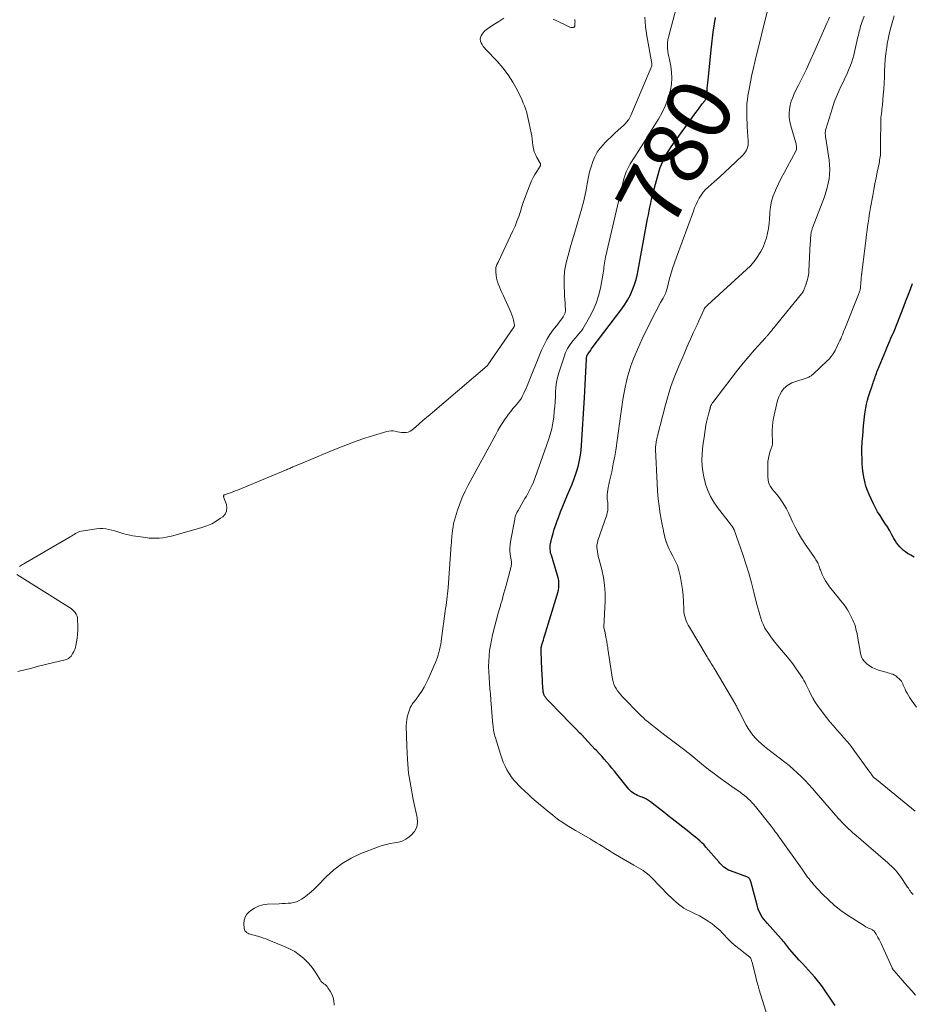
# Model space of a CAD drawing. Units: feet. Extents: x 2045000 to 2050000, y 549993 to 555009.
# Drawn here: x 2045307 to 2045584, y 551489 to 551794 of the extents above; entities that cross this region are included whole.
import ezdxf
from ezdxf.enums import TextEntityAlignment as Align

# ---------------------------------------------------------------- set-up
doc = ezdxf.new("R2010")
doc.units = ezdxf.units.FT
doc.header["$LTSCALE"] = 100
doc.header["$MEASUREMENT"] = 0
for name, color, linetype, lineweight in [('CONTOUR INDEX', 32, 'Continuous', 25), ('CONTOUR INDEX LABEL', 7, 'Continuous', 15), ('CONTOUR INTERMEDIATE', 40, 'Continuous', 15)]:
    doc.layers.add(name, color=color, linetype=linetype, lineweight=lineweight)
doc.styles.add('slant', font='romans.shx', dxfattribs={"oblique": 14.999978})

msp = doc.modelspace()

# ---------------------------------------------------------------- linework, layer by layer
at = {"layer": 'CONTOUR INDEX', "flags": 128}
for points, elevation in [([(2045559.75, 551488.65), (2045559.22, 551489.43), (2045555.98, 551494.13), (2045555.16, 551495.27), (2045554.3, 551496.39), (2045553.39, 551497.47), (2045552.44, 551498.52), (2045551.48, 551499.55), (2045550.52, 551500.59), (2045549.58, 551501.64), (2045548.64, 551502.7), (2045545.65, 551506.12), (2045545.31, 551506.52), (2045544.97, 551506.91), (2045544.65, 551507.32), (2045544.33, 551507.73), (2045544.01, 551508.14), (2045543.68, 551508.54), (2045543.34, 551508.94), (2045542.99, 551509.33), (2045538.65, 551514.1), (2045538.12, 551514.71), (2045537.63, 551515.35), (2045537.18, 551516.02), (2045536.75, 551516.71), (2045536.38, 551517.43), (2045536.05, 551518.16), (2045535.78, 551518.92), (2045535.54, 551519.69), (2045533.58, 551527.04), (2045533.5, 551527.28), (2045533.41, 551527.51), (2045533.29, 551527.73), (2045533.15, 551527.94), (2045532.99, 551528.13), (2045532.81, 551528.29), (2045532.6, 551528.41), (2045532.38, 551528.52), (2045527.29, 551530.33), (2045526.76, 551530.55), (2045526.25, 551530.81), (2045525.77, 551531.13), (2045525.32, 551531.49), (2045524.89, 551531.88), (2045524.47, 551532.29), (2045524.07, 551532.71), (2045523.68, 551533.14), (2045519.72, 551537.7), (2045519.13, 551538.35), (2045518.51, 551538.98), (2045517.86, 551539.58), (2045517.19, 551540.15), (2045516.5, 551540.71), (2045515.81, 551541.27), (2045515.12, 551541.82), (2045514.43, 551542.37), (2045509.28, 551546.45), (2045507.97, 551547.48), (2045506.66, 551548.51), (2045505.35, 551549.53), (2045504.03, 551550.55), (2045502.61, 551551.65), (2045501.99, 551552.09), (2045501.34, 551552.49), (2045500.67, 551552.83), (2045499.97, 551553.13), (2045499.57, 551553.28), (2045499.06, 551553.48), (2045498.55, 551553.7), (2045498.06, 551553.94), (2045497.57, 551554.2), (2045497.11, 551554.49), (2045496.67, 551554.81), (2045496.28, 551555.18), (2045495.91, 551555.59), (2045492.14, 551560.28), (2045491.38, 551561.21), (2045490.61, 551562.14), (2045489.83, 551563.06), (2045489.05, 551563.98), (2045488.25, 551564.89), (2045487.45, 551565.79), (2045486.64, 551566.68), (2045485.82, 551567.57), (2045485.38, 551568.04), (2045484.34, 551569.15), (2045483.29, 551570.27), (2045482.24, 551571.37), (2045481.18, 551572.48), (2045480.71, 551572.97), (2045479.41, 551574.32), (2045478.11, 551575.66), (2045476.81, 551577), (2045475.51, 551578.34), (2045470.48, 551583.5), (2045470.32, 551583.68), (2045470.16, 551583.87), (2045470.02, 551584.06), (2045469.88, 551584.26), (2045469.76, 551584.47), (2045469.65, 551584.69), (2045469.57, 551584.91), (2045469.5, 551585.14), (2045469.48, 551585.2), (2045469.42, 551585.47), (2045469.37, 551585.74), (2045469.34, 551586.01), (2045469.31, 551586.28), (2045469.25, 551586.95), (2045469.21, 551587.56), (2045469.16, 551588.16), (2045469.13, 551588.77), (2045469.1, 551589.38), (2045468.93, 551592.74), (2045468.89, 551593.62), (2045468.85, 551594.49), (2045468.82, 551595.36), (2045468.79, 551596.23), (2045468.75, 551597.33), (2045468.74, 551597.66), (2045468.73, 551597.98), (2045468.72, 551598.3), (2045468.7, 551598.62), (2045468.68, 551599.22), (2045468.68, 551599.25), (2045468.68, 551599.27), (2045468.68, 551599.29), (2045468.68, 551599.32), (2045468.69, 551599.41), (2045468.7, 551599.43), (2045468.7, 551599.46), (2045468.71, 551599.48), (2045468.71, 551599.5), (2045469.05, 551600.62), (2045469.23, 551601.19), (2045469.41, 551601.77), (2045469.58, 551602.35), (2045469.76, 551602.93), (2045473.71, 551615.77), (2045473.9, 551616.5), (2045474.06, 551617.23), (2045474.15, 551617.98), (2045474.21, 551618.73), (2045474.2, 551619.49), (2045474.14, 551620.23), (2045474, 551620.97), (2045473.82, 551621.7), (2045471.87, 551628.05), (2045471.75, 551628.48), (2045471.64, 551628.92), (2045471.56, 551629.36), (2045471.49, 551629.81), (2045471.46, 551630.25), (2045471.46, 551630.7), (2045471.51, 551631.14), (2045471.59, 551631.58), (2045472.04, 551633.39), (2045472.39, 551634.73), (2045472.78, 551636.06), (2045473.22, 551637.37), (2045473.69, 551638.67), (2045474.06, 551639.66), (2045474.75, 551641.44), (2045475.46, 551643.22), (2045476.18, 551644.99), (2045476.92, 551646.75), (2045478.28, 551649.95), (2045478.86, 551651.42), (2045479.39, 551652.89), (2045479.86, 551654.4), (2045480.27, 551655.92), (2045480.61, 551657.45), (2045480.89, 551659), (2045481.08, 551660.56), (2045481.22, 551662.12), (2045482.14, 551676.72), (2045482.26, 551678.77), (2045482.37, 551680.81), (2045482.47, 551682.85), (2045482.56, 551684.89), (2045482.72, 551688.66), (2045482.73, 551688.81), (2045482.74, 551688.97), (2045482.76, 551689.13), (2045482.79, 551689.29), (2045482.8, 551689.35), (2045482.83, 551689.48), (2045482.86, 551689.6), (2045482.9, 551689.72), (2045482.94, 551689.84), (2045482.99, 551689.95), (2045483.05, 551690.06), (2045483.11, 551690.17), (2045483.18, 551690.28), (2045483.44, 551690.63), (2045483.64, 551690.91), (2045483.84, 551691.19), (2045484.05, 551691.47), (2045484.25, 551691.75), (2045493.66, 551704.22), (2045494.6, 551705.57), (2045495.47, 551706.96), (2045496.23, 551708.41), (2045496.91, 551709.91), (2045497.49, 551711.45), (2045498, 551713.01), (2045498.41, 551714.6), (2045498.76, 551716.21), (2045501.67, 551732.14), (2045501.9, 551733.35), (2045502.13, 551734.56), (2045502.38, 551735.76), (2045502.63, 551736.96), (2045502.64, 551737), (2045502.91, 551738.18), (2045503.19, 551739.36), (2045503.49, 551740.53), (2045503.81, 551741.69), (2045505.29, 551746.97), (2045505.6, 551747.97), (2045505.96, 551748.95), (2045506.37, 551749.91), (2045506.82, 551750.86), (2045507.32, 551751.78), (2045507.84, 551752.69), (2045508.41, 551753.57), (2045509, 551754.43), (2045516.59, 551765.02), (2045517.09, 551765.69), (2045517.59, 551766.37), (2045518.1, 551767.04), (2045518.61, 551767.7), (2045519.34, 551768.64), (2045519.48, 551768.84), (2045519.61, 551769.05), (2045519.71, 551769.27), (2045519.8, 551769.49), (2045519.87, 551769.73), (2045519.92, 551769.97), (2045519.96, 551770.21), (2045519.99, 551770.45), (2045520.09, 551771.68), (2045520.16, 551772.53), (2045520.24, 551773.39), (2045520.32, 551774.25), (2045520.4, 551775.1), (2045521.44, 551785.34), (2045521.99, 551789.91), (2045522.67, 551794.45)], 780), ([(2045584.21, 551627.37), (2045583.14, 551628.03), (2045582.17, 551628.59), (2045581.51, 551629.03), (2045580.87, 551629.5), (2045580.29, 551630.04), (2045579.75, 551630.61), (2045579.24, 551631.23), (2045578.77, 551631.87), (2045578.34, 551632.54), (2045577.93, 551633.23), (2045577.33, 551634.32), (2045576.63, 551635.54), (2045575.91, 551636.75), (2045575.16, 551637.94), (2045574.39, 551639.11), (2045573.62, 551640.28), (2045572.89, 551641.48), (2045572.22, 551642.7), (2045571.57, 551643.95), (2045570.83, 551645.48), (2045570.25, 551646.77), (2045569.72, 551648.08), (2045569.28, 551649.42), (2045568.89, 551650.78), (2045568.59, 551652.16), (2045568.36, 551653.55), (2045568.21, 551654.96), (2045568.14, 551656.37), (2045568.04, 551660.91), (2045568.04, 551661.67), (2045568.06, 551662.42), (2045568.1, 551663.18), (2045568.16, 551663.93), (2045568.28, 551665.08), (2045568.29, 551665.26), (2045568.31, 551665.44), (2045568.33, 551665.62), (2045568.36, 551665.81), (2045568.38, 551665.99), (2045568.4, 551666.17), (2045568.41, 551666.35), (2045568.43, 551666.53), (2045568.54, 551668.05), (2045568.62, 551668.99), (2045568.71, 551669.93), (2045568.82, 551670.87), (2045568.93, 551671.8), (2045569.01, 551672.38), (2045569.2, 551673.6), (2045569.44, 551674.81), (2045569.75, 551676), (2045570.1, 551677.18), (2045571.47, 551681.33), (2045571.63, 551681.82), (2045571.8, 551682.31), (2045571.97, 551682.79), (2045572.13, 551683.28), (2045572.31, 551683.76), (2045572.49, 551684.25), (2045572.67, 551684.73), (2045572.86, 551685.2), (2045575.37, 551691.41), (2045575.68, 551692.16), (2045576, 551692.91), (2045576.33, 551693.65), (2045576.67, 551694.4), (2045577, 551695.14), (2045577.33, 551695.88), (2045577.65, 551696.63), (2045577.96, 551697.39), (2045580.95, 551704.94), (2045581.65, 551706.73), (2045582.34, 551708.53), (2045583.02, 551710.33), (2045583.69, 551712.14)], 800)]:
    msp.add_lwpolyline(points, dxfattribs=dict(at, elevation=elevation))
at = {"layer": 'CONTOUR INTERMEDIATE', "flags": 128}
for points, elevation in [([(2045538.82, 551485.27), (2045536.65, 551492.17), (2045536.25, 551493.47), (2045535.86, 551494.79), (2045535.5, 551496.11), (2045535.15, 551497.43), (2045533.99, 551502.06), (2045533.93, 551502.27), (2045533.87, 551502.49), (2045533.8, 551502.7), (2045533.73, 551502.92), (2045533.62, 551503.22), (2045533.59, 551503.28), (2045533.56, 551503.33), (2045533.53, 551503.39), (2045533.48, 551503.44), (2045533.44, 551503.48), (2045533.39, 551503.53), (2045533.34, 551503.57), (2045533.29, 551503.61), (2045528.48, 551507.44), (2045527.67, 551508.13), (2045526.89, 551508.84), (2045526.17, 551509.6), (2045525.47, 551510.4), (2045524.77, 551511.19), (2045524.04, 551511.94), (2045523.25, 551512.64), (2045522.43, 551513.31), (2045521.65, 551513.9), (2045520.39, 551514.8), (2045519.09, 551515.63), (2045517.74, 551516.38), (2045516.36, 551517.07), (2045514.7, 551517.83), (2045513.78, 551518.3), (2045512.89, 551518.81), (2045512.04, 551519.39), (2045511.23, 551520.02), (2045510.44, 551520.7), (2045509.67, 551521.39), (2045508.93, 551522.1), (2045508.19, 551522.83), (2045502.83, 551528.32), (2045502.22, 551528.89), (2045501.6, 551529.44), (2045500.93, 551529.94), (2045500.25, 551530.41), (2045499.54, 551530.85), (2045498.82, 551531.29), (2045498.11, 551531.71), (2045497.38, 551532.14), (2045491.73, 551535.4), (2045490.74, 551535.99), (2045489.75, 551536.58), (2045488.77, 551537.2), (2045487.79, 551537.82), (2045486.82, 551538.44), (2045485.83, 551539.05), (2045484.84, 551539.64), (2045483.84, 551540.22), (2045480.46, 551542.15), (2045479.38, 551542.78), (2045478.3, 551543.42), (2045477.24, 551544.08), (2045476.19, 551544.76), (2045476.1, 551544.81), (2045475.11, 551545.48), (2045474.13, 551546.17), (2045473.17, 551546.89), (2045472.22, 551547.63), (2045471.29, 551548.39), (2045470.37, 551549.16), (2045469.44, 551549.93), (2045468.53, 551550.7), (2045465.88, 551552.96), (2045464.75, 551553.95), (2045463.64, 551554.97), (2045462.56, 551556.02), (2045461.5, 551557.08), (2045461.25, 551557.35), (2045460.37, 551558.33), (2045459.55, 551559.36), (2045458.82, 551560.44), (2045458.14, 551561.58), (2045457.55, 551562.75), (2045457, 551563.95), (2045456.52, 551565.18), (2045456.1, 551566.43), (2045454.54, 551571.51), (2045454.41, 551571.97), (2045454.29, 551572.43), (2045454.18, 551572.9), (2045454.08, 551573.36), (2045453.98, 551573.89), (2045453.95, 551574.1), (2045453.92, 551574.3), (2045453.89, 551574.51), (2045453.87, 551574.72), (2045453.85, 551574.92), (2045453.83, 551575.13), (2045453.81, 551575.33), (2045453.8, 551575.54), (2045453.13, 551583.29), (2045452.99, 551585), (2045452.85, 551586.7), (2045452.72, 551588.41), (2045452.58, 551590.12), (2045452.58, 551590.23), (2045452.49, 551591.88), (2045452.45, 551593.53), (2045452.5, 551595.18), (2045452.59, 551596.83), (2045452.77, 551598.48), (2045453, 551600.11), (2045453.31, 551601.73), (2045453.68, 551603.34), (2045455.43, 551610.11), (2045455.52, 551610.43), (2045455.61, 551610.75), (2045455.7, 551611.07), (2045455.79, 551611.39), (2045455.89, 551611.7), (2045455.98, 551612.02), (2045456.08, 551612.34), (2045456.17, 551612.66), (2045456.6, 551614.12), (2045456.9, 551615.18), (2045457.2, 551616.23), (2045457.49, 551617.29), (2045457.77, 551618.34), (2045459.41, 551624.53), (2045459.47, 551624.83), (2045459.51, 551625.13), (2045459.53, 551625.44), (2045459.52, 551625.74), (2045459.49, 551626.05), (2045459.46, 551626.35), (2045459.42, 551626.66), (2045459.38, 551626.97), (2045459.17, 551628.29), (2045459.07, 551629.25), (2045459.04, 551630.22), (2045459.1, 551631.18), (2045459.23, 551632.14), (2045460.52, 551639.15), (2045460.59, 551639.51), (2045460.68, 551639.86), (2045460.8, 551640.21), (2045460.92, 551640.55), (2045461.07, 551640.88), (2045461.22, 551641.21), (2045461.39, 551641.53), (2045461.56, 551641.85), (2045463.7, 551645.54), (2045464.15, 551646.32), (2045464.6, 551647.12), (2045465.03, 551647.92), (2045465.45, 551648.72), (2045465.85, 551649.54), (2045466.23, 551650.36), (2045466.57, 551651.2), (2045466.89, 551652.05), (2045471, 551663.69), (2045471.55, 551665.42), (2045472.01, 551667.17), (2045472.35, 551668.95), (2045472.61, 551670.75), (2045472.79, 551672.49), (2045472.94, 551673.99), (2045473.06, 551675.5), (2045473.14, 551677.01), (2045473.2, 551678.53), (2045473.31, 551680.03), (2045473.5, 551681.52), (2045473.81, 551682.99), (2045474.21, 551684.44), (2045475.79, 551689.44), (2045476.3, 551690.76), (2045476.91, 551692.03), (2045477.66, 551693.22), (2045478.51, 551694.35), (2045479.95, 551696.04), (2045480.16, 551696.28), (2045480.38, 551696.53), (2045480.6, 551696.77), (2045480.82, 551697), (2045481.03, 551697.24), (2045481.23, 551697.49), (2045481.42, 551697.76), (2045481.59, 551698.03), (2045483.72, 551701.68), (2045484.83, 551703.83), (2045485.78, 551706.03), (2045486.49, 551708.33), (2045487.05, 551710.68), (2045487.89, 551715.31), (2045487.99, 551715.93), (2045488.09, 551716.55), (2045488.17, 551717.17), (2045488.25, 551717.79), (2045488.33, 551718.42), (2045488.42, 551719.04), (2045488.54, 551719.65), (2045488.67, 551720.27), (2045494.23, 551744.11), (2045494.4, 551744.77), (2045494.6, 551745.42), (2045494.82, 551746.06), (2045495.06, 551746.7), (2045495.34, 551747.32), (2045495.64, 551747.93), (2045495.96, 551748.52), (2045496.31, 551749.11), (2045498.95, 551753.27), (2045500.37, 551755.53), (2045501.8, 551757.8), (2045503.22, 551760.06), (2045504.64, 551762.33), (2045505.06, 551763.01), (2045506.16, 551764.98), (2045507.14, 551767.01), (2045507.91, 551769.11), (2045508.56, 551771.27), (2045508.73, 551771.98), (2045509.06, 551773.83), (2045509.21, 551775.69), (2045509.11, 551777.55), (2045508.84, 551779.41), (2045508.41, 551781.4), (2045508.23, 551782.27), (2045508.08, 551783.14), (2045507.95, 551784.02), (2045507.84, 551784.9), (2045507.8, 551785.78), (2045507.82, 551786.66), (2045507.93, 551787.52), (2045508.11, 551788.39), (2045512.27, 551803.97)], 776), ([(2045584.56, 551491.86), (2045583.46, 551493.15), (2045582.34, 551494.44), (2045581.23, 551495.72), (2045580.11, 551497), (2045577.88, 551499.53), (2045577.77, 551499.64), (2045577.72, 551499.7), (2045577.59, 551499.88), (2045577.52, 551499.99), (2045577.45, 551500.1), (2045577.39, 551500.21), (2045577.34, 551500.33), (2045574.27, 551507.15), (2045573.97, 551507.8), (2045573.66, 551508.45), (2045573.32, 551509.08), (2045572.98, 551509.71), (2045572.39, 551510.76), (2045572.33, 551510.86), (2045572.27, 551510.96), (2045572.22, 551511.06), (2045572.16, 551511.16), (2045572.09, 551511.26), (2045572.03, 551511.35), (2045571.95, 551511.44), (2045571.88, 551511.53), (2045571.68, 551511.72), (2045571.49, 551511.89), (2045571.29, 551512.04), (2045571.08, 551512.17), (2045570.85, 551512.28), (2045570.45, 551512.44), (2045570.02, 551512.62), (2045569.6, 551512.82), (2045569.2, 551513.05), (2045568.8, 551513.29), (2045563.57, 551516.65), (2045561.5, 551518.1), (2045559.5, 551519.64), (2045557.63, 551521.34), (2045555.84, 551523.13), (2045553.07, 551526.13), (2045552.58, 551526.68), (2045552.11, 551527.24), (2045551.66, 551527.82), (2045551.22, 551528.41), (2045550.79, 551529.01), (2045550.37, 551529.61), (2045549.94, 551530.21), (2045549.51, 551530.81), (2045542.48, 551540.65), (2045542.17, 551541.1), (2045541.85, 551541.54), (2045541.53, 551541.99), (2045541.21, 551542.43), (2045540.89, 551542.87), (2045540.56, 551543.31), (2045540.23, 551543.74), (2045539.89, 551544.17), (2045535.03, 551550.27), (2045534.51, 551550.89), (2045533.98, 551551.49), (2045533.42, 551552.07), (2045532.84, 551552.64), (2045532.24, 551553.18), (2045531.63, 551553.7), (2045530.99, 551554.19), (2045530.33, 551554.66), (2045527.74, 551556.45), (2045525.92, 551557.73), (2045524.11, 551559.03), (2045522.33, 551560.37), (2045520.57, 551561.73), (2045518.39, 551563.44), (2045517.73, 551563.97), (2045517.08, 551564.51), (2045516.44, 551565.05), (2045515.8, 551565.6), (2045515.16, 551566.15), (2045514.51, 551566.69), (2045513.85, 551567.21), (2045513.19, 551567.73), (2045507.05, 551572.35), (2045506.07, 551573.09), (2045505.08, 551573.85), (2045504.1, 551574.6), (2045503.13, 551575.37), (2045501.92, 551576.32), (2045501.55, 551576.61), (2045501.19, 551576.91), (2045500.84, 551577.22), (2045500.49, 551577.54), (2045500.15, 551577.86), (2045499.81, 551578.19), (2045499.48, 551578.52), (2045499.15, 551578.85), (2045493.89, 551584.23), (2045493.35, 551584.82), (2045492.84, 551585.43), (2045492.37, 551586.07), (2045491.93, 551586.73), (2045491.56, 551587.42), (2045491.24, 551588.14), (2045491.02, 551588.89), (2045490.85, 551589.66), (2045489.38, 551599.06), (2045489.32, 551599.44), (2045489.26, 551599.83), (2045489.2, 551600.21), (2045489.14, 551600.6), (2045489.09, 551600.98), (2045489.02, 551601.37), (2045488.95, 551601.75), (2045488.88, 551602.13), (2045488.4, 551604.5), (2045488.37, 551604.64), (2045488.33, 551604.79), (2045488.29, 551604.94), (2045488.24, 551605.08), (2045488.2, 551605.21), (2045488.18, 551605.29), (2045488.16, 551605.37), (2045488.15, 551605.45), (2045488.15, 551605.54), (2045488.15, 551605.62), (2045488.15, 551605.7), (2045488.15, 551605.79), (2045488.16, 551605.87), (2045488.52, 551613.77), (2045488.52, 551616.24), (2045488.37, 551618.7), (2045487.99, 551621.14), (2045487.47, 551623.56), (2045486.55, 551627), (2045486.38, 551627.69), (2045486.23, 551628.39), (2045486.11, 551629.09), (2045486.01, 551629.79), (2045485.97, 551630.49), (2045485.99, 551631.19), (2045486.11, 551631.87), (2045486.29, 551632.55), (2045489, 551640.54), (2045489.18, 551641.18), (2045489.31, 551641.82), (2045489.37, 551642.47), (2045489.38, 551643.13), (2045489.36, 551643.69), (2045489.34, 551644.08), (2045489.31, 551644.46), (2045489.26, 551644.85), (2045489.2, 551645.23), (2045489.16, 551645.61), (2045489.14, 551646), (2045489.14, 551646.38), (2045489.17, 551646.77), (2045489.27, 551647.51), (2045489.37, 551648.26), (2045489.49, 551649.02), (2045489.63, 551649.76), (2045489.79, 551650.51), (2045490.55, 551653.83), (2045491.06, 551656.25), (2045491.53, 551658.67), (2045491.92, 551661.1), (2045492.28, 551663.54), (2045493.34, 551671.72), (2045493.66, 551673.94), (2045494.01, 551676.16), (2045494.41, 551678.36), (2045494.84, 551680.56), (2045495.02, 551681.4), (2045495.44, 551683.17), (2045495.92, 551684.91), (2045496.48, 551686.63), (2045497.11, 551688.32), (2045497.79, 551690), (2045498.51, 551691.67), (2045499.26, 551693.32), (2045500.03, 551694.95), (2045503.74, 551702.56), (2045504.21, 551703.48), (2045504.69, 551704.4), (2045505.19, 551705.31), (2045505.71, 551706.2), (2045506.31, 551707.21), (2045506.53, 551707.6), (2045506.74, 551708), (2045506.93, 551708.4), (2045507.11, 551708.82), (2045507.28, 551709.23), (2045507.43, 551709.66), (2045507.56, 551710.09), (2045507.68, 551710.52), (2045508.37, 551713.22), (2045508.86, 551715), (2045509.38, 551716.77), (2045509.95, 551718.52), (2045510.57, 551720.26), (2045515.84, 551734.47), (2045516.24, 551735.5), (2045516.68, 551736.52), (2045517.15, 551737.52), (2045517.65, 551738.51), (2045518.22, 551739.45), (2045518.86, 551740.34), (2045519.59, 551741.16), (2045520.38, 551741.92), (2045522.26, 551743.55), (2045523.94, 551745.03), (2045525.6, 551746.54), (2045527.24, 551748.06), (2045528.87, 551749.61), (2045531.21, 551751.88), (2045531.61, 551752.33), (2045531.97, 551752.81), (2045532.26, 551753.33), (2045532.51, 551753.88), (2045532.68, 551754.46), (2045532.8, 551755.05), (2045532.84, 551755.65), (2045532.84, 551756.25), (2045532.54, 551760.58), (2045532.46, 551761.79), (2045532.41, 551762.99), (2045532.37, 551764.19), (2045532.35, 551765.39), (2045532.35, 551765.42), (2045532.37, 551766.61), (2045532.44, 551767.79), (2045532.57, 551768.97), (2045532.75, 551770.15), (2045533.12, 551772.25), (2045533.54, 551774.47), (2045533.98, 551776.69), (2045534.47, 551778.89), (2045534.98, 551781.09), (2045538.76, 551796.55)], 784), ([(2045307.19, 551624.56), (2045307.53, 551624.77), (2045307.87, 551624.98), (2045322.88, 551633.66), (2045323.31, 551633.91), (2045323.73, 551634.17), (2045324.15, 551634.44), (2045324.56, 551634.71), (2045324.98, 551634.96), (2045325.42, 551635.17), (2045325.88, 551635.32), (2045326.36, 551635.43), (2045331.11, 551636.2), (2045332.07, 551636.29), (2045333.02, 551636.31), (2045333.96, 551636.2), (2045334.91, 551636.02), (2045334.93, 551636.02), (2045335.86, 551635.77), (2045336.77, 551635.51), (2045337.69, 551635.23), (2045338.6, 551634.94), (2045339.51, 551634.67), (2045340.44, 551634.43), (2045341.37, 551634.23), (2045342.31, 551634.06), (2045346.3, 551633.45), (2045347.35, 551633.33), (2045348.4, 551633.26), (2045349.45, 551633.26), (2045350.51, 551633.31), (2045351.56, 551633.43), (2045352.61, 551633.59), (2045353.64, 551633.8), (2045354.67, 551634.06), (2045363.7, 551636.57), (2045365.24, 551637.09), (2045366.73, 551637.73), (2045368.14, 551638.52), (2045369.5, 551639.43), (2045370.15, 551639.92), (2045370.88, 551640.74), (2045371.35, 551641.64), (2045371.44, 551642.65), (2045371.28, 551643.73), (2045370.52, 551645.8), (2045370.47, 551645.92), (2045370.44, 551646.05), (2045370.41, 551646.18), (2045370.39, 551646.31), (2045370.4, 551646.42), (2045370.43, 551646.52), (2045370.51, 551646.6), (2045370.6, 551646.66), (2045371.81, 551647.08), (2045372.54, 551647.34), (2045373.27, 551647.61), (2045373.99, 551647.89), (2045374.7, 551648.18), (2045389.6, 551654.34), (2045389.92, 551654.47), (2045390.24, 551654.61), (2045390.56, 551654.75), (2045390.88, 551654.89), (2045391.2, 551655.04), (2045391.52, 551655.18), (2045391.84, 551655.32), (2045392.16, 551655.45), (2045395.45, 551656.82), (2045397.42, 551657.64), (2045399.38, 551658.46), (2045401.35, 551659.28), (2045403.32, 551660.1), (2045406.13, 551661.26), (2045408.76, 551662.31), (2045411.41, 551663.3), (2045414.1, 551664.2), (2045416.8, 551665.04), (2045420.96, 551666.27), (2045421.6, 551666.41), (2045422.25, 551666.48), (2045422.89, 551666.46), (2045423.55, 551666.36), (2045424.2, 551666.23), (2045424.86, 551666.12), (2045425.52, 551666.03), (2045426.18, 551665.96), (2045426.25, 551665.96), (2045426.93, 551665.98), (2045427.57, 551666.11), (2045428.16, 551666.38), (2045428.73, 551666.75), (2045429.88, 551667.75), (2045430.99, 551668.71), (2045432.11, 551669.66), (2045433.22, 551670.61), (2045434.34, 551671.57), (2045452.01, 551686.64), (2045452.08, 551686.7), (2045452.15, 551686.77), (2045452.21, 551686.84), (2045452.26, 551686.92), (2045460.21, 551698.6), (2045460.26, 551698.67), (2045460.31, 551698.74), (2045460.35, 551698.81), (2045460.4, 551698.89), (2045460.47, 551699.01), (2045460.48, 551699.02), (2045460.48, 551699.04), (2045460.49, 551699.05), (2045460.49, 551699.07), (2045460.51, 551699.14), (2045460.51, 551699.15), (2045460.52, 551699.17), (2045460.51, 551699.19), (2045460.51, 551699.2), (2045460.13, 551700.8), (2045459.91, 551701.61), (2045459.66, 551702.41), (2045459.36, 551703.2), (2045459.04, 551703.97), (2045456.95, 551708.51), (2045456.56, 551709.37), (2045456.18, 551710.24), (2045455.82, 551711.12), (2045455.46, 551711.99), (2045455.43, 551712.06), (2045455.14, 551712.92), (2045454.92, 551713.79), (2045454.78, 551714.68), (2045454.71, 551715.58), (2045454.69, 551716.75), (2045454.71, 551717.07), (2045454.76, 551717.39), (2045454.86, 551717.69), (2045455, 551717.98), (2045455.26, 551718.45), (2045455.29, 551718.51), (2045455.33, 551718.56), (2045455.36, 551718.61), (2045455.39, 551718.66), (2045455.43, 551718.71), (2045455.46, 551718.77), (2045455.49, 551718.82), (2045455.51, 551718.88), (2045459.96, 551728.4), (2045460.62, 551729.88), (2045461.23, 551731.37), (2045461.78, 551732.88), (2045462.28, 551734.41), (2045462.78, 551735.95), (2045463.29, 551737.48), (2045463.84, 551739), (2045464.41, 551740.51), (2045465.34, 551742.87), (2045465.77, 551743.88), (2045466.24, 551744.88), (2045466.77, 551745.84), (2045467.33, 551746.79), (2045468.39, 551748.45), (2045468.45, 551748.56), (2045468.5, 551748.66), (2045468.53, 551748.77), (2045468.55, 551748.88), (2045468.56, 551749), (2045468.54, 551749.11), (2045468.51, 551749.21), (2045468.46, 551749.31), (2045467.38, 551751.12), (2045466.93, 551752), (2045466.57, 551752.9), (2045466.34, 551753.84), (2045466.18, 551754.81), (2045466.08, 551755.8), (2045465.96, 551756.78), (2045465.8, 551757.77), (2045465.62, 551758.74), (2045465.02, 551761.66), (2045464.82, 551762.58), (2045464.61, 551763.49), (2045464.38, 551764.4), (2045464.13, 551765.31), (2045463.85, 551766.2), (2045463.54, 551767.09), (2045463.19, 551767.95), (2045462.81, 551768.81), (2045461.26, 551772.04), (2045459.97, 551774.42), (2045458.54, 551776.71), (2045456.9, 551778.85), (2045455.12, 551780.89), (2045451.64, 551784.51), (2045451.21, 551784.99), (2045450.81, 551785.49), (2045450.45, 551786.02), (2045450.12, 551786.56), (2045449.92, 551787.12), (2045449.84, 551787.68), (2045449.94, 551788.24), (2045450.16, 551788.79), (2045450.43, 551789.25), (2045450.72, 551789.67), (2045451.04, 551790.06), (2045451.41, 551790.4), (2045451.82, 551790.71), (2045454.09, 551792.22), (2045455.64, 551793.22), (2045457.2, 551794.19)], 768), ([(2045404.62, 551488.73), (2045404.62, 551489.04), (2045404.54, 551490.11), (2045404.34, 551491.14), (2045403.95, 551492.12), (2045403.44, 551493.07), (2045402.72, 551494.17), (2045402.46, 551494.52), (2045402.17, 551494.84), (2045401.84, 551495.12), (2045401.49, 551495.37), (2045401.14, 551495.63), (2045400.82, 551495.91), (2045400.54, 551496.24), (2045400.29, 551496.59), (2045399.19, 551498.41), (2045398.36, 551499.65), (2045397.47, 551500.85), (2045396.48, 551501.96), (2045395.43, 551503.02), (2045395.14, 551503.28), (2045393.84, 551504.36), (2045392.48, 551505.33), (2045391.02, 551506.14), (2045389.49, 551506.85), (2045384.91, 551508.68), (2045384.18, 551508.97), (2045383.45, 551509.24), (2045382.71, 551509.51), (2045381.97, 551509.76), (2045381.59, 551509.89), (2045381.03, 551510.07), (2045380.47, 551510.24), (2045379.9, 551510.39), (2045379.33, 551510.52), (2045378.98, 551510.6), (2045378.59, 551510.72), (2045378.22, 551510.86), (2045377.87, 551511.04), (2045377.53, 551511.25), (2045377.25, 551511.51), (2045377.03, 551511.8), (2045376.89, 551512.14), (2045376.81, 551512.52), (2045376.7, 551513.98), (2045376.79, 551515.04), (2045377.05, 551516.02), (2045377.6, 551516.88), (2045378.32, 551517.65), (2045378.82, 551518.05), (2045380, 551518.81), (2045381.25, 551519.42), (2045382.6, 551519.78), (2045384, 551519.98), (2045387.66, 551520.15), (2045388.56, 551520.2), (2045389.47, 551520.25), (2045390.37, 551520.31), (2045391.27, 551520.38), (2045392.15, 551520.52), (2045392.99, 551520.75), (2045393.79, 551521.11), (2045394.55, 551521.56), (2045395.33, 551522.11), (2045396.43, 551522.94), (2045397.5, 551523.8), (2045398.51, 551524.73), (2045399.49, 551525.7), (2045402.15, 551528.48), (2045404.56, 551530.68), (2045407.13, 551532.65), (2045409.93, 551534.26), (2045412.89, 551535.65), (2045418.32, 551537.76), (2045419.54, 551538.18), (2045420.77, 551538.53), (2045422.02, 551538.77), (2045423.29, 551538.95), (2045424.53, 551539.19), (2045425.71, 551539.56), (2045426.81, 551540.14), (2045427.85, 551540.84), (2045428.48, 551541.36), (2045429.49, 551542.54), (2045430.19, 551543.82), (2045430.43, 551545.27), (2045430.36, 551546.82), (2045429.12, 551552.4), (2045428.33, 551556.49), (2045427.7, 551560.61), (2045427.32, 551564.75), (2045427.1, 551568.92), (2045426.96, 551575.18), (2045426.99, 551576.22), (2045427.09, 551577.24), (2045427.31, 551578.26), (2045427.6, 551579.26), (2045428.02, 551580.47), (2045428.17, 551580.85), (2045428.35, 551581.21), (2045428.56, 551581.55), (2045428.79, 551581.88), (2045429.04, 551582.2), (2045429.29, 551582.52), (2045429.53, 551582.84), (2045429.77, 551583.17), (2045430.95, 551584.78), (2045431.74, 551585.94), (2045432.48, 551587.13), (2045433.13, 551588.37), (2045433.73, 551589.64), (2045436.19, 551595.37), (2045436.51, 551596.19), (2045436.81, 551597.03), (2045437.06, 551597.88), (2045437.27, 551598.74), (2045437.45, 551599.61), (2045437.62, 551600.48), (2045437.76, 551601.36), (2045437.89, 551602.23), (2045439.02, 551610.66), (2045439.14, 551611.57), (2045439.26, 551612.48), (2045439.38, 551613.38), (2045439.51, 551614.29), (2045439.62, 551615.2), (2045439.72, 551616.11), (2045439.81, 551617.02), (2045439.89, 551617.93), (2045440.89, 551631.33), (2045440.92, 551631.73), (2045440.95, 551632.12), (2045440.97, 551632.52), (2045440.99, 551632.91), (2045441.02, 551633.31), (2045441.05, 551633.7), (2045441.09, 551634.09), (2045441.13, 551634.49), (2045441.28, 551635.79), (2045441.44, 551636.83), (2045441.63, 551637.87), (2045441.88, 551638.88), (2045442.17, 551639.9), (2045442.81, 551641.93), (2045443.5, 551643.93), (2045444.27, 551645.89), (2045445.15, 551647.81), (2045446.11, 551649.7), (2045454.64, 551665.4), (2045455.34, 551666.63), (2045456.06, 551667.86), (2045456.82, 551669.05), (2045457.61, 551670.24), (2045457.96, 551670.74), (2045458.61, 551671.65), (2045459.28, 551672.53), (2045459.99, 551673.38), (2045460.73, 551674.21), (2045461.1, 551674.61), (2045461.64, 551675.25), (2045462.14, 551675.92), (2045462.59, 551676.63), (2045462.99, 551677.36), (2045463.35, 551678.12), (2045463.71, 551678.89), (2045464.04, 551679.66), (2045464.37, 551680.44), (2045468.86, 551691.52), (2045469.61, 551693.17), (2045470.45, 551694.77), (2045471.42, 551696.29), (2045472.48, 551697.77), (2045473.87, 551699.54), (2045474.3, 551700.09), (2045474.72, 551700.65), (2045475.13, 551701.21), (2045475.54, 551701.77), (2045475.88, 551702.36), (2045476.12, 551702.98), (2045476.22, 551703.63), (2045476.24, 551704.3), (2045476.18, 551705.01), (2045476.1, 551706.06), (2045476.02, 551707.11), (2045475.96, 551708.16), (2045475.91, 551709.21), (2045475.8, 551711.52), (2045475.81, 551713.71), (2045475.97, 551715.88), (2045476.34, 551718.03), (2045476.85, 551720.16), (2045477.03, 551720.77), (2045477.74, 551723.18), (2045478.45, 551725.6), (2045479.16, 551728.02), (2045479.87, 551730.44), (2045481.33, 551735.45), (2045481.84, 551737.3), (2045482.29, 551739.17), (2045482.66, 551741.05), (2045482.99, 551742.94), (2045483.07, 551743.5), (2045483.37, 551745.11), (2045483.72, 551746.7), (2045484.17, 551748.26), (2045484.68, 551749.82), (2045484.69, 551749.84), (2045485.33, 551751.31), (2045486.09, 551752.71), (2045487.02, 551754), (2045488.07, 551755.22), (2045488.24, 551755.39), (2045489.3, 551756.46), (2045490.37, 551757.51), (2045491.47, 551758.53), (2045492.57, 551759.55), (2045494.19, 551761), (2045494.49, 551761.29), (2045494.78, 551761.58), (2045495.06, 551761.89), (2045495.32, 551762.21), (2045495.54, 551762.5), (2045495.68, 551762.68), (2045495.81, 551762.87), (2045495.94, 551763.07), (2045496.06, 551763.27), (2045496.17, 551763.47), (2045496.27, 551763.68), (2045496.37, 551763.89), (2045496.47, 551764.1), (2045502.95, 551779.49), (2045502.98, 551779.57), (2045503, 551779.65), (2045503.01, 551779.73), (2045503.01, 551779.81), (2045503.01, 551779.9), (2045503, 551779.98), (2045502.99, 551780.06), (2045502.98, 551780.14), (2045501.41, 551788.75), (2045501.18, 551790.2), (2045501, 551791.65), (2045500.88, 551793.12), (2045500.82, 551794.58)], 772), ([(2045472.47, 551793.94), (2045473.56, 551793.42), (2045474.64, 551792.89), (2045475.72, 551792.36), (2045477.35, 551791.55), (2045477.61, 551791.44), (2045477.88, 551791.36), (2045478.16, 551791.31), (2045478.45, 551791.28), (2045478.59, 551791.28), (2045478.77, 551791.31), (2045478.92, 551791.39), (2045479.03, 551791.52), (2045479.1, 551791.69), (2045479.15, 551791.92), (2045479.16, 551792.02), (2045479.18, 551792.12), (2045479.18, 551792.23), (2045479.19, 551792.33), (2045479.19, 551792.44), (2045479.19, 551792.54), (2045479.19, 551792.65), (2045479.19, 551792.75), (2045479.2, 551792.96), (2045479.2, 551793.17), (2045479.19, 551793.38), (2045479.19, 551793.59), (2045479.17, 551793.8)], 768), ([(2045583.84, 551522.99), (2045583.6, 551523.27), (2045583.36, 551523.55), (2045583.2, 551523.75), (2045583.05, 551523.94), (2045582.91, 551524.13), (2045582.78, 551524.33), (2045582.65, 551524.53), (2045582.53, 551524.73), (2045582.4, 551524.93), (2045582.27, 551525.13), (2045582.14, 551525.33), (2045579.95, 551528.56), (2045579.46, 551529.25), (2045578.95, 551529.91), (2045578.39, 551530.54), (2045577.82, 551531.16), (2045577.22, 551531.75), (2045576.6, 551532.33), (2045575.98, 551532.89), (2045575.34, 551533.44), (2045565.47, 551541.85), (2045565.27, 551542.03), (2045565.06, 551542.21), (2045564.86, 551542.39), (2045564.67, 551542.58), (2045563.66, 551543.55), (2045563.21, 551544), (2045562.76, 551544.44), (2045562.31, 551544.89), (2045561.86, 551545.34), (2045561.13, 551546.09), (2045561.05, 551546.17), (2045560.97, 551546.25), (2045560.9, 551546.33), (2045560.82, 551546.41), (2045560.75, 551546.49), (2045560.67, 551546.57), (2045560.6, 551546.66), (2045560.53, 551546.74), (2045553.84, 551554.51), (2045552.71, 551555.79), (2045551.57, 551557.04), (2045550.41, 551558.27), (2045549.22, 551559.49), (2045548, 551560.66), (2045546.75, 551561.8), (2045545.45, 551562.9), (2045544.13, 551563.96), (2045538.89, 551568.02), (2045537.91, 551568.81), (2045536.95, 551569.63), (2045536.02, 551570.5), (2045535.12, 551571.39), (2045534.28, 551572.33), (2045533.5, 551573.31), (2045532.81, 551574.36), (2045532.18, 551575.45), (2045529.88, 551579.89), (2045529.73, 551580.18), (2045529.58, 551580.47), (2045529.44, 551580.76), (2045529.3, 551581.05), (2045529.16, 551581.35), (2045529.01, 551581.64), (2045528.85, 551581.92), (2045528.69, 551582.2), (2045522.63, 551592.51), (2045522.43, 551592.85), (2045522.22, 551593.19), (2045522.01, 551593.53), (2045521.8, 551593.87), (2045521.58, 551594.21), (2045521.37, 551594.54), (2045521.17, 551594.87), (2045520.96, 551595.2), (2045520.75, 551595.53), (2045520.54, 551595.86), (2045520.34, 551596.19), (2045520.14, 551596.53), (2045514.6, 551605.72), (2045514.25, 551606.36), (2045513.92, 551607.01), (2045513.64, 551607.68), (2045513.39, 551608.37), (2045513.19, 551609.07), (2045513.03, 551609.78), (2045512.93, 551610.5), (2045512.87, 551611.23), (2045512.77, 551613.65), (2045512.65, 551615.54), (2045512.47, 551617.42), (2045512.2, 551619.3), (2045511.87, 551621.16), (2045511.76, 551621.68), (2045511.37, 551623.25), (2045510.88, 551624.79), (2045510.25, 551626.28), (2045509.53, 551627.74), (2045508.69, 551629.25), (2045508.34, 551629.93), (2045508.02, 551630.62), (2045507.73, 551631.33), (2045507.47, 551632.05), (2045507.42, 551632.19), (2045507.22, 551632.85), (2045507.03, 551633.51), (2045506.86, 551634.18), (2045506.71, 551634.86), (2045506.57, 551635.53), (2045506.44, 551636.21), (2045506.31, 551636.89), (2045506.19, 551637.57), (2045505.61, 551640.84), (2045505.24, 551643.16), (2045504.94, 551645.49), (2045504.73, 551647.83), (2045504.58, 551650.17), (2045504.12, 551660.75), (2045504.12, 551660.98), (2045504.12, 551661.22), (2045504.13, 551661.46), (2045504.15, 551661.7), (2045504.18, 551661.93), (2045504.21, 551662.17), (2045504.24, 551662.4), (2045504.28, 551662.64), (2045504.36, 551663.11), (2045504.44, 551663.58), (2045504.53, 551664.04), (2045504.64, 551664.51), (2045504.75, 551664.97), (2045507.21, 551674.54), (2045508.02, 551677.4), (2045508.9, 551680.23), (2045509.92, 551683.02), (2045511.01, 551685.78), (2045512.94, 551690.33), (2045513.59, 551691.84), (2045514.25, 551693.35), (2045514.92, 551694.84), (2045515.6, 551696.34), (2045515.82, 551696.81), (2045516.4, 551698.07), (2045516.98, 551699.32), (2045517.55, 551700.58), (2045518.12, 551701.84), (2045519.19, 551704.21), (2045519.22, 551704.28), (2045519.26, 551704.35), (2045519.3, 551704.42), (2045519.33, 551704.48), (2045519.37, 551704.54), (2045519.42, 551704.61), (2045519.46, 551704.67), (2045519.51, 551704.72), (2045519.54, 551704.76), (2045519.6, 551704.83), (2045519.67, 551704.9), (2045519.74, 551704.97), (2045519.81, 551705.03), (2045519.84, 551705.06), (2045519.93, 551705.14), (2045520.02, 551705.22), (2045520.1, 551705.3), (2045520.19, 551705.38), (2045532.3, 551716.4), (2045533.5, 551717.61), (2045534.62, 551718.88), (2045535.62, 551720.25), (2045536.53, 551721.7), (2045536.73, 551722.05), (2045537.4, 551723.39), (2045537.99, 551724.77), (2045538.44, 551726.19), (2045538.79, 551727.65), (2045539.05, 551729.14), (2045539.27, 551730.64), (2045539.42, 551732.14), (2045539.53, 551733.65), (2045539.56, 551734.15), (2045539.75, 551735.88), (2045540.07, 551737.59), (2045540.58, 551739.24), (2045541.23, 551740.86), (2045541.38, 551741.18), (2045542.21, 551742.93), (2045543.06, 551744.67), (2045543.95, 551746.4), (2045544.85, 551748.11), (2045547.52, 551753.11), (2045547.64, 551753.4), (2045547.73, 551753.7), (2045547.77, 551754.01), (2045547.78, 551754.32), (2045547.75, 551754.65), (2045547.7, 551754.97), (2045547.63, 551755.28), (2045547.55, 551755.59), (2045545.99, 551760.94), (2045545.7, 551762.19), (2045545.53, 551763.45), (2045545.51, 551764.71), (2045545.6, 551765.99), (2045545.83, 551767.25), (2045546.14, 551768.49), (2045546.58, 551769.69), (2045547.09, 551770.86), (2045548.42, 551773.5), (2045549.64, 551775.98), (2045550.84, 551778.47), (2045552.01, 551780.98), (2045553.15, 551783.5), (2045557.3, 551792.87), (2045557.65, 551793.68), (2045557.97, 551794.5)], 788), ([(2045584.47, 551548.81), (2045572.53, 551558.56), (2045572.38, 551558.68), (2045572.23, 551558.8), (2045572.09, 551558.92), (2045571.94, 551559.05), (2045571.68, 551559.27), (2045571.58, 551559.36), (2045571.2, 551559.89), (2045571.02, 551560.15), (2045570.83, 551560.4), (2045570.65, 551560.65), (2045570.47, 551560.9), (2045565.55, 551567.66), (2045564.55, 551568.98), (2045563.53, 551570.27), (2045562.46, 551571.52), (2045561.36, 551572.75), (2045560.25, 551573.97), (2045559.17, 551575.21), (2045558.12, 551576.49), (2045557.1, 551577.78), (2045555.09, 551580.39), (2045554.3, 551581.47), (2045553.56, 551582.58), (2045552.87, 551583.73), (2045552.23, 551584.9), (2045551.67, 551586), (2045551.34, 551586.65), (2045551.02, 551587.3), (2045550.71, 551587.95), (2045550.4, 551588.61), (2045550.08, 551589.26), (2045549.73, 551589.89), (2045549.35, 551590.51), (2045548.95, 551591.11), (2045547.68, 551592.9), (2045546.61, 551594.37), (2045545.5, 551595.81), (2045544.35, 551597.22), (2045543.16, 551598.6), (2045542.49, 551599.35), (2045541.55, 551600.46), (2045540.64, 551601.59), (2045539.78, 551602.76), (2045538.95, 551603.96), (2045538.58, 551604.53), (2045538.01, 551605.48), (2045537.5, 551606.45), (2045537.07, 551607.47), (2045536.7, 551608.51), (2045536.39, 551609.58), (2045536.08, 551610.65), (2045535.79, 551611.72), (2045535.52, 551612.8), (2045534.6, 551616.55), (2045533.83, 551619.5), (2045533.01, 551622.43), (2045532.1, 551625.33), (2045531.13, 551628.21), (2045528.43, 551635.9), (2045528.39, 551636.01), (2045528.34, 551636.12), (2045528.3, 551636.22), (2045528.25, 551636.33), (2045528.2, 551636.43), (2045528.15, 551636.53), (2045528.08, 551636.62), (2045528.02, 551636.72), (2045527.87, 551636.9), (2045527.73, 551637.09), (2045527.59, 551637.27), (2045527.44, 551637.46), (2045527.3, 551637.64), (2045523.3, 551642.8), (2045522.14, 551644.47), (2045521.12, 551646.22), (2045520.3, 551648.06), (2045519.61, 551649.97), (2045519.45, 551650.53), (2045519.03, 551652.23), (2045518.72, 551653.94), (2045518.56, 551655.68), (2045518.51, 551657.43), (2045518.58, 551659.19), (2045518.7, 551660.94), (2045518.89, 551662.69), (2045519.13, 551664.43), (2045519.74, 551668.29), (2045519.89, 551669.15), (2045520.07, 551670), (2045520.27, 551670.85), (2045520.5, 551671.69), (2045520.93, 551673.13), (2045520.96, 551673.24), (2045520.99, 551673.36), (2045521.02, 551673.48), (2045521.04, 551673.6), (2045521.07, 551673.72), (2045521.1, 551673.84), (2045521.14, 551673.96), (2045521.18, 551674.08), (2045521.29, 551674.36), (2045521.4, 551674.61), (2045521.52, 551674.85), (2045521.67, 551675.08), (2045521.82, 551675.31), (2045527.83, 551683.14), (2045529.51, 551685.29), (2045531.23, 551687.41), (2045533, 551689.5), (2045534.8, 551691.56), (2045538.17, 551695.32), (2045538.31, 551695.47), (2045538.45, 551695.63), (2045538.59, 551695.79), (2045538.74, 551695.95), (2045538.83, 551696.05), (2045538.93, 551696.16), (2045539.02, 551696.26), (2045539.11, 551696.37), (2045539.2, 551696.48), (2045539.29, 551696.59), (2045539.38, 551696.7), (2045539.47, 551696.81), (2045539.56, 551696.92), (2045540.11, 551697.59), (2045540.48, 551698.04), (2045540.84, 551698.48), (2045541.21, 551698.93), (2045541.57, 551699.38), (2045549.34, 551708.92), (2045549.51, 551709.14), (2045549.67, 551709.37), (2045549.82, 551709.61), (2045549.96, 551709.86), (2045550.08, 551710.11), (2045550.19, 551710.37), (2045550.29, 551710.63), (2045550.39, 551710.89), (2045550.73, 551711.96), (2045550.77, 551712.09), (2045550.81, 551712.21), (2045550.86, 551712.34), (2045550.9, 551712.46), (2045550.94, 551712.59), (2045550.98, 551712.71), (2045551.01, 551712.84), (2045551.05, 551712.97), (2045551.26, 551713.76), (2045551.38, 551714.28), (2045551.48, 551714.81), (2045551.54, 551715.34), (2045551.58, 551715.88), (2045552.02, 551724.58), (2045552.05, 551725.13), (2045552.09, 551725.67), (2045552.13, 551726.21), (2045552.18, 551726.76), (2045552.24, 551727.38), (2045552.27, 551727.61), (2045552.3, 551727.84), (2045552.35, 551728.07), (2045552.41, 551728.29), (2045552.42, 551728.34), (2045552.49, 551728.59), (2045552.57, 551728.84), (2045552.65, 551729.08), (2045552.74, 551729.33), (2045556.39, 551738.96), (2045556.86, 551740.33), (2045557.27, 551741.71), (2045557.59, 551743.11), (2045557.85, 551744.53), (2045558, 551745.97), (2045558.06, 551747.4), (2045558, 551748.83), (2045557.85, 551750.26), (2045556.84, 551756.95), (2045556.79, 551757.32), (2045556.75, 551757.68), (2045556.71, 551758.05), (2045556.68, 551758.42), (2045556.68, 551758.79), (2045556.7, 551759.15), (2045556.77, 551759.51), (2045556.85, 551759.87), (2045558.88, 551766.48), (2045559.47, 551768.22), (2045560.11, 551769.94), (2045560.83, 551771.63), (2045561.61, 551773.29), (2045562.28, 551774.63), (2045562.76, 551775.61), (2045563.23, 551776.6), (2045563.69, 551777.6), (2045564.12, 551778.61), (2045564.53, 551779.62), (2045564.89, 551780.66), (2045565.21, 551781.7), (2045565.48, 551782.76), (2045566.8, 551788.43), (2045566.94, 551788.99), (2045567.07, 551789.54), (2045567.2, 551790.1), (2045567.34, 551790.66), (2045567.48, 551791.21), (2045567.63, 551791.77), (2045567.8, 551792.31), (2045567.98, 551792.86), (2045568.67, 551794.84)], 792), ([(2045584.94, 551581), (2045583.3, 551583.27), (2045582.85, 551583.92), (2045582.42, 551584.59), (2045582.03, 551585.27), (2045581.66, 551585.97), (2045581.36, 551586.58), (2045581.17, 551586.99), (2045580.99, 551587.41), (2045580.82, 551587.82), (2045580.65, 551588.25), (2045580.47, 551588.65), (2045580.25, 551589.03), (2045579.97, 551589.38), (2045579.66, 551589.69), (2045578.96, 551590.31), (2045578.53, 551590.64), (2045578.08, 551590.92), (2045577.6, 551591.15), (2045577.09, 551591.35), (2045576.57, 551591.5), (2045576.04, 551591.66), (2045575.52, 551591.81), (2045574.99, 551591.96), (2045573.12, 551592.48), (2045572.15, 551592.81), (2045571.21, 551593.22), (2045570.34, 551593.75), (2045569.51, 551594.35), (2045568.8, 551595.07), (2045568.22, 551595.86), (2045567.82, 551596.76), (2045567.54, 551597.72), (2045566.63, 551602.97), (2045566.5, 551603.69), (2045566.35, 551604.41), (2045566.18, 551605.12), (2045566, 551605.83), (2045565.79, 551606.53), (2045565.54, 551607.21), (2045565.25, 551607.88), (2045564.93, 551608.53), (2045563.96, 551610.36), (2045563.52, 551611.13), (2045563.05, 551611.89), (2045562.53, 551612.61), (2045561.98, 551613.32), (2045561.42, 551614.01), (2045560.85, 551614.71), (2045560.28, 551615.4), (2045559.72, 551616.09), (2045558, 551618.2), (2045557.33, 551619.11), (2045556.72, 551620.05), (2045556.2, 551621.05), (2045555.73, 551622.09), (2045555.18, 551623.49), (2045555.04, 551623.85), (2045554.91, 551624.21), (2045554.78, 551624.57), (2045554.65, 551624.94), (2045554.51, 551625.3), (2045554.35, 551625.65), (2045554.17, 551625.99), (2045553.97, 551626.31), (2045553.76, 551626.63), (2045553.55, 551626.95), (2045553.33, 551627.27), (2045553.12, 551627.59), (2045550.48, 551631.42), (2045549.36, 551633.15), (2045548.31, 551634.92), (2045547.35, 551636.74), (2045546.46, 551638.6), (2045545.84, 551639.98), (2045545.28, 551641.16), (2045544.68, 551642.32), (2045544.01, 551643.44), (2045543.31, 551644.54), (2045543.11, 551644.83), (2045542.46, 551645.76), (2045541.79, 551646.66), (2045541.08, 551647.54), (2045540.34, 551648.4), (2045539.71, 551649.29), (2045539.23, 551650.24), (2045538.96, 551651.27), (2045538.85, 551652.35), (2045538.87, 551655.88), (2045538.93, 551656.97), (2045539.07, 551658.05), (2045539.3, 551659.12), (2045539.61, 551660.17), (2045540.2, 551661.89), (2045540.26, 551662.07), (2045540.3, 551662.26), (2045540.33, 551662.45), (2045540.35, 551662.65), (2045540.36, 551662.84), (2045540.37, 551663.04), (2045540.37, 551663.23), (2045540.36, 551663.43), (2045540.26, 551665.51), (2045540.25, 551666.74), (2045540.3, 551667.96), (2045540.46, 551669.18), (2045540.68, 551670.39), (2045541.83, 551675.5), (2045542.03, 551676.25), (2045542.29, 551676.98), (2045542.61, 551677.68), (2045542.98, 551678.36), (2045543.16, 551678.66), (2045543.5, 551679.15), (2045543.88, 551679.62), (2045544.31, 551680.04), (2045544.77, 551680.42), (2045545.27, 551680.76), (2045545.79, 551681.07), (2045546.34, 551681.32), (2045546.9, 551681.55), (2045551.04, 551682.96), (2045551.3, 551683.05), (2045551.56, 551683.16), (2045551.81, 551683.28), (2045552.06, 551683.41), (2045552.3, 551683.56), (2045552.53, 551683.72), (2045552.74, 551683.89), (2045552.95, 551684.07), (2045557.34, 551688.24), (2045557.73, 551688.63), (2045558.11, 551689.04), (2045558.47, 551689.47), (2045558.81, 551689.9), (2045559.13, 551690.36), (2045559.43, 551690.83), (2045559.7, 551691.32), (2045559.95, 551691.81), (2045560.9, 551693.83), (2045561.18, 551694.43), (2045561.45, 551695.02), (2045561.7, 551695.62), (2045561.96, 551696.22), (2045562.2, 551696.83), (2045562.45, 551697.43), (2045562.7, 551698.04), (2045562.94, 551698.64), (2045567, 551708.72), (2045567.11, 551708.99), (2045567.2, 551709.26), (2045567.29, 551709.53), (2045567.37, 551709.8), (2045567.43, 551710.08), (2045567.49, 551710.36), (2045567.53, 551710.64), (2045567.56, 551710.92), (2045567.68, 551712.37), (2045567.71, 551712.72), (2045567.74, 551713.08), (2045567.77, 551713.43), (2045567.8, 551713.79), (2045567.83, 551714.18), (2045567.84, 551714.34), (2045567.86, 551714.49), (2045567.88, 551714.65), (2045567.9, 551714.81), (2045567.92, 551714.96), (2045567.95, 551715.12), (2045567.97, 551715.28), (2045567.99, 551715.44), (2045569.33, 551726.23), (2045569.48, 551727.4), (2045569.63, 551728.57), (2045569.79, 551729.74), (2045569.95, 551730.91), (2045570.11, 551732.08), (2045570.29, 551733.25), (2045570.48, 551734.42), (2045570.69, 551735.58), (2045571.38, 551739.34), (2045571.71, 551741.16), (2045572.06, 551742.98), (2045572.42, 551744.8), (2045572.78, 551746.61), (2045573.31, 551749.2), (2045573.41, 551749.72), (2045573.51, 551750.24), (2045573.59, 551750.76), (2045573.67, 551751.28), (2045573.73, 551751.8), (2045573.78, 551752.32), (2045573.81, 551752.85), (2045573.82, 551753.37), (2045573.81, 551755.74), (2045573.81, 551757.02), (2045573.81, 551758.31), (2045573.83, 551759.59), (2045573.84, 551760.88), (2045573.86, 551762.13), (2045573.88, 551762.79), (2045573.92, 551763.44), (2045573.98, 551764.09), (2045574.06, 551764.74), (2045574.15, 551765.39), (2045574.23, 551766.04), (2045574.3, 551766.69), (2045574.36, 551767.34), (2045574.62, 551770.41), (2045574.76, 551772.25), (2045574.88, 551774.09), (2045574.96, 551775.94), (2045575.02, 551777.78), (2045575.11, 551779.62), (2045575.23, 551781.46), (2045575.44, 551783.29), (2045575.69, 551785.12), (2045575.88, 551786.3), (2045576.14, 551787.76), (2045576.43, 551789.22), (2045576.77, 551790.66), (2045577.15, 551792.09), (2045577.56, 551793.52), (2045577.98, 551794.94)], 796), ([(2045306.71, 551592), (2045308.85, 551592.54), (2045311, 551593.1), (2045313.14, 551593.66), (2045315.29, 551594.2), (2045317.44, 551594.73), (2045321.73, 551595.78), (2045321.97, 551595.85), (2045322.21, 551595.95), (2045322.43, 551596.08), (2045322.64, 551596.24), (2045322.84, 551596.41), (2045323.02, 551596.6), (2045323.18, 551596.8), (2045323.33, 551597.02), (2045323.75, 551597.69), (2045324.06, 551598.26), (2045324.33, 551598.85), (2045324.53, 551599.46), (2045324.69, 551600.1), (2045324.9, 551601.19), (2045325.09, 551602.38), (2045325.23, 551603.58), (2045325.28, 551604.79), (2045325.29, 551606), (2045325.22, 551608.19), (2045325.15, 551608.76), (2045325.01, 551609.31), (2045324.76, 551609.82), (2045324.45, 551610.3), (2045324.06, 551610.74), (2045323.65, 551611.15), (2045323.2, 551611.52), (2045322.71, 551611.86), (2045306.35, 551622.07)], 768)]:
    msp.add_lwpolyline(points, dxfattribs=dict(at, elevation=elevation))

# ---------------------------------------------------------------- texts
at = {"layer": 'CONTOUR INDEX LABEL', "style": 'slant', "oblique": 15}
msp.add_text('780', height=20, rotation=62.2478, dxfattribs=at).set_placement((2045510.36, 551752.56, 780), align=Align.MIDDLE_CENTER)

doc.saveas('drawing.dxf')
